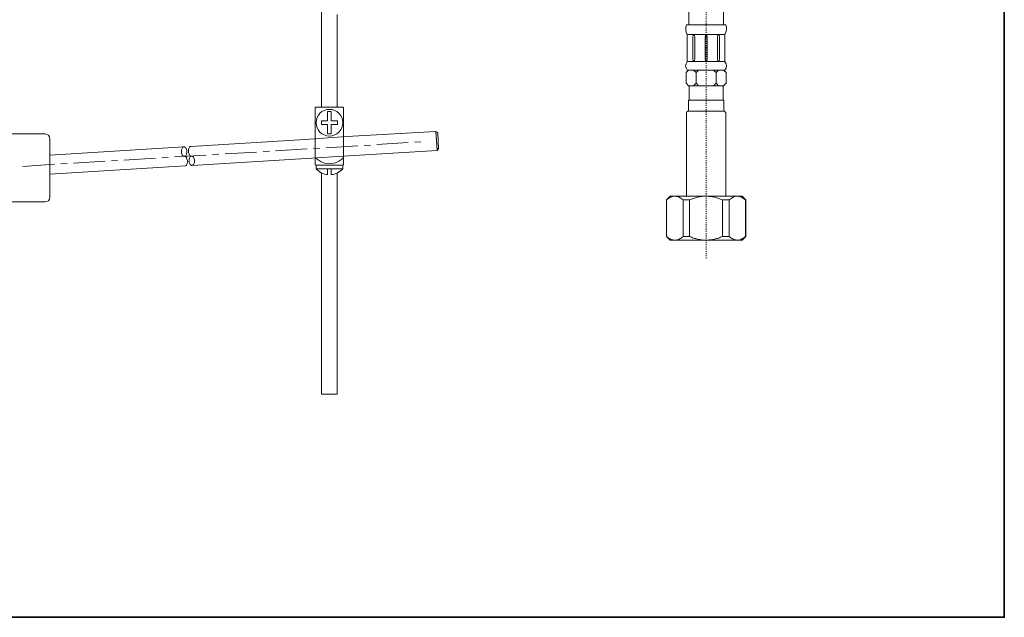
# Model space of a CAD drawing. Units: inches. Extents: x 13 to 963, y -73 to 583.
# Drawn here: x 649 to 963, y -73 to 118 of the extents above; entities that cross this region are included whole.
import ezdxf

# ---------------------------------------------------------------- set-up
doc = ezdxf.new("R2010")
doc.units = ezdxf.units.IN
doc.header["$MEASUREMENT"] = 0
doc.linetypes.add('AI-Linetype-37', pattern=[0.705556, 0.352778, -0.352778])
doc.linetypes.add('AI-Linetype-98', pattern=[0.031571, 0.021047, -0.010524])
doc.layers.add('图层 1', color=7, linetype='Continuous')

msp = doc.modelspace()

# ---------------------------------------------------------------- linework, layer by layer
at = {"layer": '图层 1', "color": 7, "lineweight": 35}
msp.add_lwpolyline([(962.76, -72.58), (13.06, -72.58), (13.06, 542.55), (962.76, 542.55), (962.76, -72.58), (962.76, -72.58)], dxfattribs=at)
at = {"layer": '图层 1', "color": 7, "lineweight": 9}
for points in [[(862.11, 116.39), (862.11, 145.26)], [(873.13, 116.39), (873.13, 145.26)], [(744.96, 122.54), (744.96, 90.12)], [(749.96, 90.12), (749.96, 119.76)], [(861.34, 116.39), (867.62, 116.39)], [(873.9, 116.39), (867.62, 116.39)], [(861.6, 110.31), (861.6, 113.38)], [(861.6, 113.38), (867.62, 113.38)], [(873.64, 113.38), (867.62, 113.38)], [(873.64, 110.31), (873.64, 113.38)], [(861.6, 104.64), (861.6, 110.31)], [(863.38, 111.2), (863.38, 112.6)], [(863.38, 105.52), (863.38, 111.2)], [(863.99, 111.2), (863.99, 112.6)], [(863.99, 105.52), (863.99, 111.2)], [(867.32, 111.2), (867.32, 112.6)], [(867.32, 105.52), (867.32, 111.2)], [(867.92, 111.2), (867.92, 112.6)], [(867.92, 105.52), (867.92, 111.2)], [(871.26, 111.2), (871.26, 112.6)], [(871.26, 105.52), (871.26, 111.2)], [(871.86, 111.2), (871.86, 112.6)], [(871.86, 105.52), (871.86, 111.2)], [(873.64, 104.64), (873.64, 110.31)], [(861.6, 104.74), (867.62, 104.74)], [(873.64, 104.74), (867.62, 104.74)], [(861.25, 101.21), (862.05, 102.01)], [(861.25, 97.8), (861.25, 101.21)], [(863.63, 102.01), (861.6, 102.01)], [(864.43, 101.21), (863.63, 102.01)], [(863.63, 102.01), (865.24, 102.01)], [(865.24, 102.01), (864.43, 101.21)], [(864.43, 97.8), (864.43, 101.21)], [(865.24, 102.01), (867.62, 102.01)], [(870.01, 102.01), (867.62, 102.01)], [(870.01, 102.01), (870.81, 101.21)], [(871.61, 102.01), (870.01, 102.01)], [(870.81, 101.21), (871.61, 102.01)], [(870.81, 97.8), (870.81, 101.21)], [(871.61, 102.01), (873.64, 102.01)], [(873.99, 101.21), (873.19, 102.01)], [(873.99, 97.8), (873.99, 101.21)], [(862.05, 97), (861.25, 97.8)], [(863.63, 97), (864.43, 97.8)], [(865.24, 97), (864.43, 97.8)], [(870.01, 97), (870.81, 97.8)], [(871.61, 97), (870.81, 97.8)], [(873.19, 97), (873.99, 97.8)], [(862.05, 97), (863.63, 97)], [(862.2, 92.39), (862.2, 97)], [(862.2, 92.39), (862.2, 96.49)], [(863.63, 97), (865.24, 97)], [(865.24, 97), (867.62, 97)], [(870.01, 97), (867.62, 97)], [(871.61, 97), (870.01, 97)], [(873.19, 97), (871.61, 97)], [(873.04, 92.39), (873.04, 97)], [(873.04, 92.39), (873.04, 95.53)], [(862, 88.87), (862, 92.39)], [(862, 92.39), (862.2, 92.39)], [(862, 88.87), (862, 92.39)], [(862.11, 92.39), (873.24, 92.39)], [(873.24, 92.39), (873.04, 92.39)], [(873.24, 88.87), (873.24, 92.39)], [(873.24, 88.87), (873.24, 92.39)], [(742.96, 89.92), (743.16, 90.12)], [(742.96, 71.82), (742.96, 89.92)], [(743.16, 90.12), (751.76, 90.12)], [(746.86, 88.83), (748.06, 88.83)], [(746.86, 88.83), (746.86, 85.82)], [(748.06, 88.83), (748.06, 85.82)], [(751.76, 90.12), (751.96, 89.92)], [(751.96, 89.92), (751.96, 71.82)], [(861.35, 88.37), (861.35, 61.75)], [(861.85, 88.87), (873.24, 88.87)], [(873.89, 61.75), (873.89, 88.37)], [(746.86, 85.82), (744.93, 85.82)], [(744.93, 84.62), (744.93, 85.82)], [(749.99, 85.82), (748.06, 85.82)], [(749.99, 84.62), (749.99, 85.82)], [(746.86, 84.62), (744.93, 84.62)], [(746.86, 81.61), (746.86, 84.62)], [(749.99, 84.62), (748.06, 84.62)], [(748.06, 81.61), (748.06, 84.62)], [(752.97, 80.78), (781.44, 82.41)], [(781.44, 82.41), (781.69, 78.09)], [(781.44, 82.41), (782, 81.95)], [(781.44, 82.41), (781.8, 76.37)], [(782.31, 76.93), (782, 81.95)], [(656.75, 81.65), (645.64, 81.65)], [(658.27, 68.8), (658.27, 80.12)], [(703.28, 77.64), (739.72, 79.87)], [(739.72, 79.87), (752.97, 80.78)], [(746.86, 81.61), (748.06, 81.61)], [(762.57, 78.25), (772.62, 78.86)], [(774.64, 78.96), (776.67, 79.11)], [(658.27, 74.89), (701, 77.48)], [(701, 77.48), (700.85, 77.48), (700.7, 77.38), (700.55, 77.23), (700.44, 77.03), (700.34, 76.82), (700.29, 76.57), (700.24, 76.27), (700.24, 76.01), (700.24, 75.71), (700.29, 75.45), (700.39, 75.2), (700.5, 74.95), (700.65, 74.74), (700.8, 74.59), (700.95, 74.54), (701.1, 74.49), (701.31, 74.49), (701.46, 74.54), (701.61, 74.64), (701.71, 74.84), (701.82, 75.05), (701.92, 75.25), (701.97, 75.56), (702.02, 75.81), (701.97, 76.11), (701.97, 76.42), (701.87, 76.67), (701.77, 76.93), (701.67, 77.13), (701.51, 77.28), (701.36, 77.43), (701.21, 77.48), (701, 77.48), (701, 77.48)], [(703.28, 77.64), (703.09, 77.59), (702.93, 77.53), (702.83, 77.38), (702.68, 77.18), (702.57, 76.98), (702.52, 76.77), (702.47, 76.47), (702.47, 76.21), (702.47, 75.91), (702.52, 75.66), (702.63, 75.4), (702.73, 75.15), (702.83, 74.95), (702.98, 74.79), (703.13, 74.69), (703.28, 74.64), (703.44, 74.59)], [(714.2, 75.25), (724.25, 75.86)], [(726.28, 76.01), (728.31, 76.11)], [(730.29, 76.27), (740.39, 76.87)], [(742.42, 76.98), (744.4, 77.13)], [(746.42, 77.23), (756.53, 77.84)], [(753.58, 74.64), (781.8, 76.37)], [(758.5, 77.99), (760.53, 78.09)], [(782.31, 76.93), (781.8, 76.37)], [(782.05, 76.62), (782.05, 76.62)], [(665.78, 72.3), (675.88, 72.91)], [(677.91, 73.06), (679.89, 73.17)], [(681.92, 73.27), (692.02, 73.93)], [(694, 74.03), (696.03, 74.13)], [(698.06, 74.29), (708.11, 74.89)], [(701.21, 74.49), (701.36, 74.44), (701.51, 74.39), (701.67, 74.29), (701.82, 74.13), (701.92, 73.93), (702.02, 73.68), (702.12, 73.42), (702.17, 73.17), (702.17, 72.86), (702.17, 72.61), (702.12, 72.3), (702.07, 72.1), (701.97, 71.85), (701.82, 71.7), (701.71, 71.54), (701.56, 71.49), (701.41, 71.44)], [(704.4, 73.17), (704.4, 72.86), (704.4, 72.56), (704.3, 72.3), (704.25, 72.1), (704.1, 71.9), (704, 71.75), (703.85, 71.65), (703.69, 71.59), (703.49, 71.59), (703.34, 71.65), (703.19, 71.75), (703.03, 71.9), (702.93, 72.1), (702.78, 72.35), (702.73, 72.61), (702.68, 72.91), (702.68, 73.17), (702.68, 73.47), (702.73, 73.73), (702.78, 73.98), (702.88, 74.18), (703.03, 74.39), (703.19, 74.49), (703.34, 74.59), (703.49, 74.59), (703.64, 74.59), (703.8, 74.49), (703.95, 74.34), (704.1, 74.18), (704.25, 73.98), (704.3, 73.73), (704.4, 73.42), (704.4, 73.17), (704.4, 73.17)], [(703.64, 71.59), (740.08, 73.83)], [(710.14, 74.99), (712.17, 75.15)], [(740.08, 73.83), (753.58, 74.64)], [(649.64, 71.29), (659.74, 71.95)], [(658.27, 68.8), (701.41, 71.44)], [(661.77, 72.05), (663.8, 72.15)], [(742.96, 71.82), (743.16, 71.62)], [(751.76, 71.62), (743.16, 71.62)], [(743.21, 70.52), (743.21, 71.62)], [(751.71, 71.62), (743.21, 71.62)], [(751.71, 70.52), (743.21, 70.52)], [(744.96, 69.2), (744.96, -1.41)], [(746.86, 68.65), (746.86, 70.52)], [(748.06, 68.65), (748.06, 70.52)], [(749.96, -1.41), (749.96, 69.2)], [(751.71, 70.52), (751.71, 71.62)], [(751.76, 71.62), (751.96, 71.82)], [(658.27, 68.8), (658.27, 61.39)], [(656.75, 59.92), (645.64, 59.92)], [(658.27, 62.76), (658.27, 62.76)], [(856.12, 61.75), (854.97, 60.6)], [(854.97, 60.6), (854.97, 48.9)], [(855.03, 60.6), (854.97, 60.6)], [(855.03, 48.9), (855.03, 60.6)], [(856.12, 61.75), (857.66, 61.75)], [(857.66, 61.75), (867.62, 61.75)], [(860.3, 60.6), (860.3, 48.9)], [(862.35, 60.6), (860.3, 60.6)], [(862.35, 48.9), (862.35, 60.6)], [(867.62, 61.75), (877.58, 61.75)], [(872.89, 60.6), (872.89, 48.9)], [(874.94, 60.6), (872.89, 60.6)], [(874.94, 48.9), (874.94, 60.6)], [(877.58, 61.75), (879.12, 61.75)], [(880.27, 60.6), (879.12, 61.75)], [(880.21, 60.6), (880.21, 48.9)], [(880.27, 60.6), (880.21, 60.6)], [(880.27, 48.9), (880.27, 60.6)], [(854.97, 48.9), (855.03, 48.9)], [(854.97, 48.9), (856.12, 47.75)], [(856.12, 47.75), (857.66, 47.75)], [(857.66, 47.75), (867.62, 47.75)], [(860.3, 48.9), (862.35, 48.9)], [(867.62, 47.75), (877.58, 47.75)], [(872.89, 48.9), (874.94, 48.9)], [(877.58, 47.75), (879.12, 47.75)], [(879.12, 47.75), (880.27, 48.9)], [(880.21, 48.9), (880.27, 48.9)], [(749.96, -1.41), (744.96, -1.41)]]:
    msp.add_lwpolyline(points, dxfattribs=at)
at = {"layer": '图层 1', "color": 7, "linetype": 'AI-Linetype-37', "lineweight": 9}
msp.add_lwpolyline([(867.61, 145.25), (867.61, 41.59)], dxfattribs=at)
at = {"layer": '图层 1', "color": 7, "linetype": 'AI-Linetype-98', "lineweight": 9}
msp.add_lwpolyline([(878.35, 47.75), (878.35, 47.75)], dxfattribs=at)
at = {"layer": '图层 1', "color": 7, "lineweight": 9}
for points in [[(861.34, 116.39), (860.96, 115.52), (861.07, 114.17), (861.6, 113.38)], [(873.64, 113.38), (874.16, 114.17), (874.28, 115.52), (873.9, 116.39)], [(863.68, 113.38), (863.51, 113.2), (863.37, 112.85), (863.38, 112.6)], [(863.99, 112.6), (864, 112.85), (863.86, 113.2), (863.68, 113.38)], [(867.62, 113.38), (867.44, 113.2), (867.3, 112.85), (867.32, 112.6)], [(867.92, 112.6), (867.94, 112.85), (867.8, 113.2), (867.62, 113.38)], [(871.55, 113.38), (871.38, 113.2), (871.24, 112.85), (871.26, 112.6)], [(871.86, 112.6), (871.87, 112.85), (871.73, 113.2), (871.55, 113.38)], [(861.6, 104.64), (860.92, 103.91), (860.92, 102.74), (861.6, 102.01)], [(863.38, 105.52), (863.37, 105.27), (863.51, 104.92), (863.68, 104.74)], [(863.68, 104.74), (863.86, 104.92), (864, 105.27), (863.99, 105.52)], [(867.32, 105.52), (867.3, 105.27), (867.44, 104.92), (867.62, 104.74)], [(867.62, 104.74), (867.8, 104.92), (867.94, 105.27), (867.92, 105.52)], [(871.26, 105.52), (871.24, 105.27), (871.38, 104.92), (871.55, 104.74)], [(871.55, 104.74), (871.73, 104.92), (871.87, 105.27), (871.86, 105.52)], [(873.64, 102.01), (874.31, 102.74), (874.31, 103.91), (873.64, 104.64)], [(861.85, 88.87), (861.57, 88.87), (861.35, 88.65), (861.35, 88.37)], [(861.85, 88.87), (861.57, 88.87), (861.35, 88.65), (861.35, 88.37)], [(873.89, 88.37), (873.89, 88.65), (873.67, 88.87), (873.39, 88.87)], [(873.89, 88.37), (873.89, 88.65), (873.67, 88.87), (873.39, 88.87)], [(658.27, 80.12), (658.17, 81.04), (657.66, 81.55), (656.75, 81.65)], [(743.21, 70.52), (743.97, 69.56), (745.63, 68.71), (746.86, 68.65)], [(748.06, 68.65), (749.29, 68.71), (750.95, 69.56), (751.71, 70.52)], [(656.75, 59.92), (657.67, 59.97), (658.18, 60.46), (658.27, 61.39)]]:
    msp.add_open_spline(points, degree=3, dxfattribs=at)
for points, knots in [([(751.71, 85.22), (751.71, 87.57), (749.81, 89.47), (747.46, 89.47), (745.11, 89.47), (743.21, 87.57), (743.21, 85.22), (743.21, 82.87), (745.11, 80.97), (747.46, 80.97), (749.81, 80.97), (751.71, 82.87), (751.71, 85.22), (751.71, 85.22), (751.71, 85.22), (751.71, 85.22)], [0, 0, 0, 0, 1, 1, 1, 2, 2, 2, 3, 3, 3, 4, 4, 4, 5, 5, 5, 5]), ([(742.96, 74.15), (745.15, 71.67), (748.95, 71.43), (751.43, 73.62), (751.58, 73.75), (751.84, 74.01), (751.96, 74.15)], [0, 0, 0, 0, 1, 1, 1, 2, 2, 2, 2]), ([(857.66, 61.75), (857.21, 61.75), (856.75, 61.64), (856.32, 61.44), (855.88, 61.24), (855.44, 60.95), (855.03, 60.6)], [0, 0, 0, 0, 1, 1, 1, 2, 2, 2, 2]), ([(860.3, 60.6), (859.87, 60.95), (859.45, 61.24), (859.01, 61.44), (858.79, 61.54), (858.57, 61.62), (858.34, 61.67), (858.23, 61.7), (858.12, 61.72), (858, 61.73), (857.89, 61.74), (857.77, 61.75), (857.66, 61.75)], [0, 0, 0, 0, 1, 1, 1, 2, 2, 2, 3, 3, 3, 4, 4, 4, 4]), ([(862.35, 60.6), (862.77, 60.77), (863.2, 60.93), (863.62, 61.08), (864.05, 61.22), (864.49, 61.34), (864.93, 61.44), (865.81, 61.64), (866.71, 61.75), (867.62, 61.75)], [0, 0, 0, 0, 1, 1, 1, 2, 2, 2, 3, 3, 3, 3]), ([(867.62, 61.75), (868.08, 61.75), (868.53, 61.72), (868.98, 61.67), (869.43, 61.62), (869.87, 61.54), (870.31, 61.44), (870.75, 61.34), (871.18, 61.22), (871.61, 61.08), (872.04, 60.93), (872.47, 60.77), (872.89, 60.6)], [0, 0, 0, 0, 1, 1, 1, 2, 2, 2, 3, 3, 3, 4, 4, 4, 4]), ([(877.58, 61.75), (877.12, 61.75), (876.68, 61.64), (876.24, 61.44), (875.8, 61.24), (875.36, 60.95), (874.94, 60.6)], [0, 0, 0, 0, 1, 1, 1, 2, 2, 2, 2]), ([(880.21, 60.6), (879.8, 60.95), (879.37, 61.24), (878.93, 61.44), (878.71, 61.54), (878.48, 61.62), (878.26, 61.67), (878.15, 61.7), (878.03, 61.72), (877.92, 61.73), (877.81, 61.74), (877.69, 61.75), (877.58, 61.75)], [0, 0, 0, 0, 1, 1, 1, 2, 2, 2, 3, 3, 3, 4, 4, 4, 4]), ([(855.03, 48.9), (855.44, 48.55), (855.87, 48.26), (856.31, 48.06), (856.53, 47.96), (856.75, 47.88), (856.98, 47.83), (857.09, 47.81), (857.21, 47.79), (857.32, 47.77), (857.43, 47.76), (857.55, 47.75), (857.66, 47.75)], [0, 0, 0, 0, 1, 1, 1, 2, 2, 2, 3, 3, 3, 4, 4, 4, 4]), ([(857.66, 47.75), (858.12, 47.75), (858.56, 47.86), (859, 48.06), (859.44, 48.26), (859.87, 48.55), (860.3, 48.9)], [0, 0, 0, 0, 1, 1, 1, 2, 2, 2, 2]), ([(862.35, 48.9), (862.77, 48.73), (863.2, 48.57), (863.62, 48.42), (864.05, 48.28), (864.49, 48.16), (864.93, 48.06), (865.81, 47.86), (866.71, 47.75), (867.62, 47.75)], [0, 0, 0, 0, 1, 1, 1, 2, 2, 2, 3, 3, 3, 3]), ([(867.62, 47.75), (868.08, 47.75), (868.53, 47.78), (868.98, 47.83), (869.43, 47.88), (869.87, 47.96), (870.31, 48.06), (870.75, 48.16), (871.18, 48.28), (871.61, 48.42), (872.04, 48.57), (872.47, 48.73), (872.89, 48.9)], [0, 0, 0, 0, 1, 1, 1, 2, 2, 2, 3, 3, 3, 4, 4, 4, 4]), ([(874.94, 48.9), (875.36, 48.55), (875.79, 48.26), (876.23, 48.06), (876.45, 47.96), (876.67, 47.88), (876.9, 47.83), (877.01, 47.81), (877.12, 47.79), (877.24, 47.77), (877.35, 47.76), (877.46, 47.75), (877.58, 47.75)], [0, 0, 0, 0, 1, 1, 1, 2, 2, 2, 3, 3, 3, 4, 4, 4, 4]), ([(877.58, 47.75), (878.03, 47.75), (878.48, 47.86), (878.92, 48.06), (879.36, 48.26), (879.8, 48.55), (880.21, 48.9)], [0, 0, 0, 0, 1, 1, 1, 2, 2, 2, 2])]:
    msp.add_open_spline(points, degree=3, knots=knots, dxfattribs=at)

doc.saveas('drawing.dxf')
